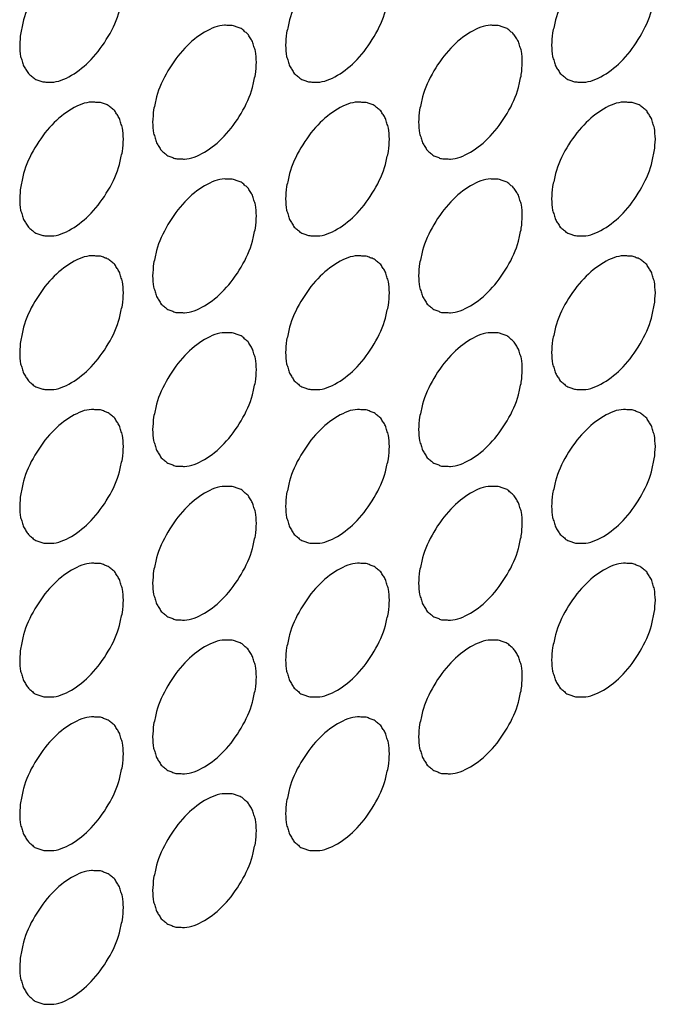
# Model space of a CAD drawing. Units: inches. Extents: x 0 to 85, y 0 to 55.
# Drawn here: x 70.6 to 71.3, y 33.2 to 34.3 of the extents above; entities that cross this region are included whole.
import ezdxf

# ---------------------------------------------------------------- set-up
doc = ezdxf.new("R2010")
doc.units = ezdxf.units.IN
doc.header["$LTSCALE"] = 4.675
doc.header["$MEASUREMENT"] = 0
doc.layers.add('9_COSMETICS', color=7, linetype='CONTINUOUS')

msp = doc.modelspace()

# ---------------------------------------------------------------- linework, layer by layer
at = {"layer": '9_COSMETICS', "color": 7, "linetype": 'CONTINUOUS'}
for points in [[(70.7062, 34.3136), (70.7058, 34.3175), (70.706, 34.3239), (70.7034, 34.3302), (70.7023, 34.3358), (70.6993, 34.3393), (70.6973, 34.3439), (70.6934, 34.3462), (70.6903, 34.3497), (70.6858, 34.3506), (70.6819, 34.3528), (70.6769, 34.3524), (70.6677, 34.3535), (70.6508, 34.3467), (70.6295, 34.3298), (70.6111, 34.3048), (70.6013, 34.2836), (70.5986, 34.27), (70.5961, 34.2607), (70.5962, 34.2543), (70.5959, 34.2499)], [(70.989, 34.3136), (70.9887, 34.3175), (70.9888, 34.3239), (70.9863, 34.3302), (70.9852, 34.3358), (70.9822, 34.3393), (70.9801, 34.3439), (70.9762, 34.3462), (70.9731, 34.3497), (70.9686, 34.3506), (70.9647, 34.3528), (70.9597, 34.3524), (70.9505, 34.3535), (70.9337, 34.3467), (70.9124, 34.3298), (70.894, 34.3048), (70.8842, 34.2836), (70.8815, 34.27), (70.8789, 34.2607), (70.8791, 34.2543), (70.8787, 34.2499)], [(71.2719, 34.3136), (71.2715, 34.3175), (71.2717, 34.3239), (71.2691, 34.3302), (71.268, 34.3358), (71.265, 34.3393), (71.263, 34.3439), (71.259, 34.3462), (71.2559, 34.3497), (71.2514, 34.3506), (71.2476, 34.3528), (71.2426, 34.3524), (71.2334, 34.3535), (71.2165, 34.3467), (71.1952, 34.3298), (71.1768, 34.3048), (71.167, 34.2836), (71.1643, 34.27), (71.1618, 34.2607), (71.1619, 34.2543), (71.1616, 34.2499)], [(70.5959, 34.2499), (70.5962, 34.246), (70.596, 34.2395), (70.5986, 34.2332), (70.5997, 34.2277), (70.6027, 34.2242), (70.6048, 34.2196), (70.6087, 34.2173), (70.6118, 34.2137), (70.6163, 34.2128), (70.6202, 34.2107), (70.6251, 34.211), (70.6344, 34.21), (70.6512, 34.2167), (70.6725, 34.2336), (70.6909, 34.2587), (70.7007, 34.2798), (70.7034, 34.2935), (70.7059, 34.3027), (70.7058, 34.3092), (70.7062, 34.3136)], [(70.8787, 34.2499), (70.8791, 34.246), (70.8789, 34.2395), (70.8815, 34.2332), (70.8826, 34.2277), (70.8856, 34.2242), (70.8876, 34.2196), (70.8915, 34.2173), (70.8946, 34.2137), (70.8991, 34.2128), (70.903, 34.2107), (70.908, 34.211), (70.9172, 34.21), (70.9341, 34.2167), (70.9554, 34.2336), (70.9737, 34.2587), (70.9836, 34.2798), (70.9863, 34.2935), (70.9888, 34.3027), (70.9887, 34.3092), (70.989, 34.3136)], [(71.1616, 34.2499), (71.1619, 34.246), (71.1617, 34.2395), (71.1643, 34.2332), (71.1654, 34.2277), (71.1684, 34.2242), (71.1705, 34.2196), (71.1744, 34.2173), (71.1775, 34.2137), (71.182, 34.2128), (71.1858, 34.2107), (71.1908, 34.211), (71.2001, 34.21), (71.2169, 34.2167), (71.2382, 34.2336), (71.2566, 34.2587), (71.2664, 34.2798), (71.2691, 34.2935), (71.2716, 34.3027), (71.2715, 34.3092), (71.2719, 34.3136)], [(70.8476, 34.2319), (70.8472, 34.2358), (70.8474, 34.2423), (70.8449, 34.2486), (70.8438, 34.2541), (70.8408, 34.2576), (70.8387, 34.2622), (70.8348, 34.2645), (70.8317, 34.2681), (70.8272, 34.2689), (70.8233, 34.2711), (70.8183, 34.2708), (70.8091, 34.2718), (70.7923, 34.2651), (70.7709, 34.2482), (70.7526, 34.2231), (70.7428, 34.202), (70.74, 34.1883), (70.7375, 34.1791), (70.7377, 34.1726), (70.7373, 34.1682)], [(71.1304, 34.2319), (71.1301, 34.2358), (71.1303, 34.2423), (71.1277, 34.2486), (71.1266, 34.2541), (71.1236, 34.2576), (71.1215, 34.2622), (71.1176, 34.2645), (71.1145, 34.2681), (71.11, 34.2689), (71.1062, 34.2711), (71.1012, 34.2708), (71.0919, 34.2718), (71.0751, 34.2651), (71.0538, 34.2482), (71.0354, 34.2231), (71.0256, 34.2019), (71.0229, 34.1883), (71.0204, 34.1791), (71.0205, 34.1726), (71.0201, 34.1682)], [(70.7373, 34.1682), (70.7376, 34.1643), (70.7375, 34.1578), (70.74, 34.1515), (70.7411, 34.146), (70.7441, 34.1425), (70.7462, 34.1379), (70.7501, 34.1356), (70.7532, 34.1321), (70.7577, 34.1312), (70.7616, 34.129), (70.7666, 34.1294), (70.7758, 34.1283), (70.7926, 34.1351), (70.814, 34.152), (70.8323, 34.177), (70.8421, 34.1982), (70.8448, 34.2118), (70.8474, 34.2211), (70.8472, 34.2275), (70.8476, 34.2319)], [(71.0201, 34.1682), (71.0205, 34.1643), (71.0203, 34.1578), (71.0229, 34.1515), (71.024, 34.146), (71.027, 34.1425), (71.029, 34.1379), (71.033, 34.1356), (71.0361, 34.1321), (71.0406, 34.1312), (71.0444, 34.129), (71.0494, 34.1294), (71.0586, 34.1283), (71.0755, 34.1351), (71.0968, 34.152), (71.1152, 34.177), (71.125, 34.1982), (71.1277, 34.2118), (71.1302, 34.2211), (71.1301, 34.2275), (71.1304, 34.2319)], [(70.7062, 34.1503), (70.7058, 34.1542), (70.706, 34.1606), (70.7034, 34.1669), (70.7023, 34.1725), (70.6993, 34.176), (70.6973, 34.1806), (70.6934, 34.1829), (70.6903, 34.1864), (70.6858, 34.1873), (70.6819, 34.1895), (70.6769, 34.1891), (70.6677, 34.1902), (70.6508, 34.1834), (70.6295, 34.1665), (70.6111, 34.1415), (70.6013, 34.1203), (70.5986, 34.1067), (70.5961, 34.0974), (70.5962, 34.091), (70.5959, 34.0866)], [(70.989, 34.1503), (70.9887, 34.1542), (70.9888, 34.1606), (70.9863, 34.1669), (70.9852, 34.1725), (70.9822, 34.176), (70.9801, 34.1806), (70.9762, 34.1829), (70.9731, 34.1864), (70.9686, 34.1873), (70.9647, 34.1895), (70.9597, 34.1891), (70.9505, 34.1902), (70.9337, 34.1834), (70.9124, 34.1665), (70.894, 34.1415), (70.8842, 34.1203), (70.8815, 34.1067), (70.8789, 34.0974), (70.8791, 34.091), (70.8787, 34.0866)], [(71.2719, 34.1503), (71.2715, 34.1542), (71.2717, 34.1606), (71.2691, 34.1669), (71.268, 34.1725), (71.265, 34.176), (71.263, 34.1806), (71.259, 34.1829), (71.2559, 34.1864), (71.2514, 34.1873), (71.2476, 34.1895), (71.2426, 34.1891), (71.2334, 34.1902), (71.2165, 34.1834), (71.1952, 34.1665), (71.1768, 34.1415), (71.167, 34.1203), (71.1643, 34.1067), (71.1618, 34.0974), (71.1619, 34.091), (71.1616, 34.0866)], [(70.5959, 34.0866), (70.5962, 34.0827), (70.596, 34.0762), (70.5986, 34.0699), (70.5997, 34.0644), (70.6027, 34.0609), (70.6048, 34.0563), (70.6087, 34.054), (70.6118, 34.0504), (70.6163, 34.0495), (70.6202, 34.0474), (70.6251, 34.0477), (70.6344, 34.0467), (70.6512, 34.0534), (70.6725, 34.0703), (70.6909, 34.0954), (70.7007, 34.1165), (70.7034, 34.1302), (70.7059, 34.1394), (70.7058, 34.1459), (70.7062, 34.1503)], [(70.8787, 34.0866), (70.8791, 34.0827), (70.8789, 34.0762), (70.8815, 34.0699), (70.8826, 34.0644), (70.8856, 34.0609), (70.8876, 34.0563), (70.8915, 34.054), (70.8946, 34.0504), (70.8991, 34.0495), (70.903, 34.0474), (70.908, 34.0477), (70.9172, 34.0467), (70.9341, 34.0534), (70.9554, 34.0703), (70.9737, 34.0954), (70.9836, 34.1165), (70.9863, 34.1302), (70.9888, 34.1394), (70.9887, 34.1459), (70.989, 34.1503)], [(71.1616, 34.0866), (71.1619, 34.0827), (71.1617, 34.0762), (71.1643, 34.0699), (71.1654, 34.0644), (71.1684, 34.0609), (71.1705, 34.0563), (71.1744, 34.054), (71.1775, 34.0504), (71.182, 34.0495), (71.1858, 34.0474), (71.1908, 34.0477), (71.2001, 34.0467), (71.2169, 34.0534), (71.2382, 34.0703), (71.2566, 34.0954), (71.2664, 34.1165), (71.2691, 34.1302), (71.2716, 34.1394), (71.2715, 34.1459), (71.2719, 34.1503)], [(70.8476, 34.0686), (70.8472, 34.0725), (70.8474, 34.079), (70.8449, 34.0853), (70.8438, 34.0908), (70.8408, 34.0943), (70.8387, 34.0989), (70.8348, 34.1012), (70.8317, 34.1048), (70.8272, 34.1056), (70.8233, 34.1078), (70.8183, 34.1075), (70.8091, 34.1085), (70.7923, 34.1018), (70.7709, 34.0849), (70.7526, 34.0598), (70.7428, 34.0387), (70.74, 34.025), (70.7375, 34.0158), (70.7377, 34.0093), (70.7373, 34.0049)], [(71.1304, 34.0686), (71.1301, 34.0725), (71.1303, 34.079), (71.1277, 34.0853), (71.1266, 34.0908), (71.1236, 34.0943), (71.1215, 34.0989), (71.1176, 34.1012), (71.1145, 34.1048), (71.11, 34.1056), (71.1062, 34.1078), (71.1012, 34.1075), (71.0919, 34.1085), (71.0751, 34.1018), (71.0538, 34.0849), (71.0354, 34.0598), (71.0256, 34.0386), (71.0229, 34.025), (71.0204, 34.0158), (71.0205, 34.0093), (71.0201, 34.0049)], [(70.7373, 34.0049), (70.7376, 34.001), (70.7375, 33.9945), (70.74, 33.9882), (70.7411, 33.9827), (70.7441, 33.9792), (70.7462, 33.9746), (70.7501, 33.9723), (70.7532, 33.9688), (70.7577, 33.9679), (70.7616, 33.9657), (70.7666, 33.9661), (70.7758, 33.965), (70.7926, 33.9718), (70.814, 33.9887), (70.8323, 34.0137), (70.8421, 34.0349), (70.8448, 34.0485), (70.8474, 34.0578), (70.8472, 34.0642), (70.8476, 34.0686)], [(71.0201, 34.0049), (71.0205, 34.001), (71.0203, 33.9945), (71.0229, 33.9882), (71.024, 33.9827), (71.027, 33.9792), (71.029, 33.9746), (71.033, 33.9723), (71.0361, 33.9688), (71.0406, 33.9679), (71.0444, 33.9657), (71.0494, 33.9661), (71.0586, 33.965), (71.0755, 33.9718), (71.0968, 33.9887), (71.1152, 34.0137), (71.125, 34.0349), (71.1277, 34.0485), (71.1302, 34.0578), (71.1301, 34.0642), (71.1304, 34.0686)], [(70.7062, 33.987), (70.7058, 33.9909), (70.706, 33.9973), (70.7034, 34.0036), (70.7023, 34.0092), (70.6993, 34.0127), (70.6973, 34.0173), (70.6934, 34.0196), (70.6903, 34.0231), (70.6858, 34.024), (70.6819, 34.0262), (70.6769, 34.0258), (70.6677, 34.0269), (70.6508, 34.0201), (70.6295, 34.0032), (70.6111, 33.9782), (70.6013, 33.957), (70.5986, 33.9434), (70.5961, 33.9341), (70.5962, 33.9277), (70.5959, 33.9233)], [(70.989, 33.987), (70.9887, 33.9909), (70.9888, 33.9973), (70.9863, 34.0036), (70.9852, 34.0092), (70.9822, 34.0127), (70.9801, 34.0173), (70.9762, 34.0196), (70.9731, 34.0231), (70.9686, 34.024), (70.9647, 34.0262), (70.9597, 34.0258), (70.9505, 34.0269), (70.9337, 34.0201), (70.9124, 34.0032), (70.894, 33.9782), (70.8842, 33.957), (70.8815, 33.9434), (70.8789, 33.9341), (70.8791, 33.9277), (70.8787, 33.9233)], [(71.2719, 33.987), (71.2715, 33.9909), (71.2717, 33.9973), (71.2691, 34.0036), (71.268, 34.0092), (71.265, 34.0127), (71.263, 34.0173), (71.259, 34.0196), (71.2559, 34.0231), (71.2514, 34.024), (71.2476, 34.0262), (71.2426, 34.0258), (71.2334, 34.0269), (71.2165, 34.0201), (71.1952, 34.0032), (71.1768, 33.9782), (71.167, 33.957), (71.1643, 33.9434), (71.1618, 33.9341), (71.1619, 33.9277), (71.1616, 33.9233)], [(70.5959, 33.9233), (70.5962, 33.9194), (70.596, 33.9129), (70.5986, 33.9066), (70.5997, 33.9011), (70.6027, 33.8976), (70.6048, 33.893), (70.6087, 33.8907), (70.6118, 33.8871), (70.6163, 33.8862), (70.6202, 33.8841), (70.6251, 33.8844), (70.6344, 33.8834), (70.6512, 33.8901), (70.6725, 33.907), (70.6909, 33.9321), (70.7007, 33.9532), (70.7034, 33.9669), (70.7059, 33.9761), (70.7058, 33.9826), (70.7062, 33.987)], [(70.8787, 33.9233), (70.8791, 33.9194), (70.8789, 33.9129), (70.8815, 33.9066), (70.8826, 33.9011), (70.8856, 33.8976), (70.8876, 33.893), (70.8915, 33.8907), (70.8946, 33.8871), (70.8991, 33.8862), (70.903, 33.8841), (70.908, 33.8844), (70.9172, 33.8834), (70.9341, 33.8901), (70.9554, 33.907), (70.9737, 33.9321), (70.9836, 33.9532), (70.9863, 33.9669), (70.9888, 33.9761), (70.9887, 33.9826), (70.989, 33.987)], [(71.1616, 33.9233), (71.1619, 33.9194), (71.1617, 33.9129), (71.1643, 33.9066), (71.1654, 33.9011), (71.1684, 33.8976), (71.1705, 33.893), (71.1744, 33.8907), (71.1775, 33.8871), (71.182, 33.8862), (71.1858, 33.8841), (71.1908, 33.8844), (71.2001, 33.8834), (71.2169, 33.8901), (71.2382, 33.907), (71.2566, 33.9321), (71.2664, 33.9532), (71.2691, 33.9669), (71.2716, 33.9761), (71.2715, 33.9826), (71.2719, 33.987)], [(70.8476, 33.9053), (70.8472, 33.9092), (70.8474, 33.9157), (70.8449, 33.922), (70.8438, 33.9275), (70.8408, 33.931), (70.8387, 33.9356), (70.8348, 33.9379), (70.8317, 33.9415), (70.8272, 33.9423), (70.8233, 33.9445), (70.8183, 33.9442), (70.8091, 33.9452), (70.7923, 33.9385), (70.7709, 33.9216), (70.7526, 33.8965), (70.7428, 33.8754), (70.74, 33.8617), (70.7375, 33.8525), (70.7377, 33.846), (70.7373, 33.8416)], [(71.1304, 33.9053), (71.1301, 33.9092), (71.1303, 33.9157), (71.1277, 33.922), (71.1266, 33.9275), (71.1236, 33.931), (71.1215, 33.9356), (71.1176, 33.9379), (71.1145, 33.9415), (71.11, 33.9423), (71.1062, 33.9445), (71.1012, 33.9442), (71.0919, 33.9452), (71.0751, 33.9385), (71.0538, 33.9216), (71.0354, 33.8965), (71.0256, 33.8753), (71.0229, 33.8617), (71.0204, 33.8525), (71.0205, 33.846), (71.0201, 33.8416)], [(70.7373, 33.8416), (70.7376, 33.8377), (70.7375, 33.8312), (70.74, 33.8249), (70.7411, 33.8194), (70.7441, 33.8159), (70.7462, 33.8113), (70.7501, 33.809), (70.7532, 33.8055), (70.7577, 33.8046), (70.7616, 33.8024), (70.7666, 33.8028), (70.7758, 33.8017), (70.7926, 33.8085), (70.814, 33.8254), (70.8323, 33.8504), (70.8421, 33.8716), (70.8448, 33.8852), (70.8474, 33.8945), (70.8472, 33.9009), (70.8476, 33.9053)], [(71.0201, 33.8416), (71.0205, 33.8377), (71.0203, 33.8312), (71.0229, 33.8249), (71.024, 33.8194), (71.027, 33.8159), (71.029, 33.8113), (71.033, 33.809), (71.0361, 33.8055), (71.0406, 33.8046), (71.0444, 33.8024), (71.0494, 33.8028), (71.0586, 33.8017), (71.0755, 33.8085), (71.0968, 33.8254), (71.1152, 33.8504), (71.125, 33.8716), (71.1277, 33.8852), (71.1302, 33.8945), (71.1301, 33.9009), (71.1304, 33.9053)], [(70.7062, 33.8237), (70.7058, 33.8276), (70.706, 33.834), (70.7034, 33.8403), (70.7023, 33.8459), (70.6993, 33.8494), (70.6973, 33.854), (70.6934, 33.8563), (70.6903, 33.8598), (70.6858, 33.8607), (70.6819, 33.8629), (70.6769, 33.8625), (70.6677, 33.8636), (70.6508, 33.8568), (70.6295, 33.8399), (70.6111, 33.8149), (70.6013, 33.7937), (70.5986, 33.7801), (70.5961, 33.7708), (70.5962, 33.7644), (70.5959, 33.76)], [(70.989, 33.8237), (70.9887, 33.8276), (70.9888, 33.834), (70.9863, 33.8403), (70.9852, 33.8459), (70.9822, 33.8494), (70.9801, 33.854), (70.9762, 33.8563), (70.9731, 33.8598), (70.9686, 33.8607), (70.9647, 33.8629), (70.9597, 33.8625), (70.9505, 33.8636), (70.9337, 33.8568), (70.9124, 33.8399), (70.894, 33.8149), (70.8842, 33.7937), (70.8815, 33.7801), (70.8789, 33.7708), (70.8791, 33.7644), (70.8787, 33.76)], [(71.2719, 33.8237), (71.2715, 33.8276), (71.2717, 33.834), (71.2691, 33.8403), (71.268, 33.8459), (71.265, 33.8494), (71.263, 33.854), (71.259, 33.8563), (71.2559, 33.8598), (71.2514, 33.8607), (71.2476, 33.8629), (71.2426, 33.8625), (71.2334, 33.8636), (71.2165, 33.8568), (71.1952, 33.8399), (71.1768, 33.8149), (71.167, 33.7937), (71.1643, 33.7801), (71.1618, 33.7708), (71.1619, 33.7644), (71.1616, 33.76)], [(70.5959, 33.76), (70.5962, 33.7561), (70.596, 33.7496), (70.5986, 33.7433), (70.5997, 33.7378), (70.6027, 33.7343), (70.6048, 33.7297), (70.6087, 33.7274), (70.6118, 33.7238), (70.6163, 33.7229), (70.6202, 33.7208), (70.6251, 33.7211), (70.6344, 33.7201), (70.6512, 33.7268), (70.6725, 33.7437), (70.6909, 33.7688), (70.7007, 33.7899), (70.7034, 33.8036), (70.7059, 33.8128), (70.7058, 33.8193), (70.7062, 33.8237)], [(70.8787, 33.76), (70.8791, 33.7561), (70.8789, 33.7496), (70.8815, 33.7433), (70.8826, 33.7378), (70.8856, 33.7343), (70.8876, 33.7297), (70.8915, 33.7274), (70.8946, 33.7238), (70.8991, 33.7229), (70.903, 33.7208), (70.908, 33.7211), (70.9172, 33.7201), (70.9341, 33.7268), (70.9554, 33.7437), (70.9737, 33.7688), (70.9836, 33.7899), (70.9863, 33.8036), (70.9888, 33.8128), (70.9887, 33.8193), (70.989, 33.8237)], [(71.1616, 33.76), (71.1619, 33.7561), (71.1617, 33.7496), (71.1643, 33.7433), (71.1654, 33.7378), (71.1684, 33.7343), (71.1705, 33.7297), (71.1744, 33.7274), (71.1775, 33.7238), (71.182, 33.7229), (71.1858, 33.7208), (71.1908, 33.7211), (71.2001, 33.7201), (71.2169, 33.7268), (71.2382, 33.7437), (71.2566, 33.7688), (71.2664, 33.7899), (71.2691, 33.8036), (71.2716, 33.8128), (71.2715, 33.8193), (71.2719, 33.8237)], [(70.8476, 33.742), (70.8472, 33.7459), (70.8474, 33.7524), (70.8449, 33.7587), (70.8438, 33.7642), (70.8408, 33.7677), (70.8387, 33.7723), (70.8348, 33.7746), (70.8317, 33.7782), (70.8272, 33.779), (70.8233, 33.7812), (70.8183, 33.7809), (70.8091, 33.7819), (70.7923, 33.7752), (70.7709, 33.7583), (70.7526, 33.7332), (70.7428, 33.7121), (70.74, 33.6984), (70.7375, 33.6892), (70.7377, 33.6827), (70.7373, 33.6783)], [(71.1304, 33.742), (71.1301, 33.7459), (71.1303, 33.7524), (71.1277, 33.7587), (71.1266, 33.7642), (71.1236, 33.7677), (71.1215, 33.7723), (71.1176, 33.7746), (71.1145, 33.7782), (71.11, 33.779), (71.1062, 33.7812), (71.1012, 33.7809), (71.0919, 33.7819), (71.0751, 33.7752), (71.0538, 33.7583), (71.0354, 33.7332), (71.0256, 33.712), (71.0229, 33.6984), (71.0204, 33.6892), (71.0205, 33.6827), (71.0201, 33.6783)], [(70.7373, 33.6783), (70.7376, 33.6744), (70.7375, 33.6679), (70.74, 33.6616), (70.7411, 33.6561), (70.7441, 33.6526), (70.7462, 33.648), (70.7501, 33.6457), (70.7532, 33.6422), (70.7577, 33.6413), (70.7616, 33.6391), (70.7666, 33.6395), (70.7758, 33.6384), (70.7926, 33.6452), (70.814, 33.6621), (70.8323, 33.6871), (70.8421, 33.7083), (70.8448, 33.7219), (70.8474, 33.7312), (70.8472, 33.7376), (70.8476, 33.742)], [(71.0201, 33.6783), (71.0205, 33.6744), (71.0203, 33.6679), (71.0229, 33.6616), (71.024, 33.6561), (71.027, 33.6526), (71.029, 33.648), (71.033, 33.6457), (71.0361, 33.6422), (71.0406, 33.6413), (71.0444, 33.6391), (71.0494, 33.6395), (71.0586, 33.6384), (71.0755, 33.6452), (71.0968, 33.6621), (71.1152, 33.6871), (71.125, 33.7083), (71.1277, 33.7219), (71.1302, 33.7312), (71.1301, 33.7376), (71.1304, 33.742)], [(70.7062, 33.6604), (70.7058, 33.6643), (70.706, 33.6707), (70.7034, 33.677), (70.7023, 33.6826), (70.6993, 33.6861), (70.6973, 33.6907), (70.6934, 33.693), (70.6903, 33.6965), (70.6858, 33.6974), (70.6819, 33.6996), (70.6769, 33.6992), (70.6677, 33.7003), (70.6508, 33.6935), (70.6295, 33.6766), (70.6111, 33.6516), (70.6013, 33.6304), (70.5986, 33.6168), (70.5961, 33.6075), (70.5962, 33.6011), (70.5959, 33.5967)], [(70.989, 33.6604), (70.9887, 33.6643), (70.9888, 33.6707), (70.9863, 33.677), (70.9852, 33.6826), (70.9822, 33.6861), (70.9801, 33.6907), (70.9762, 33.693), (70.9731, 33.6965), (70.9686, 33.6974), (70.9647, 33.6996), (70.9597, 33.6992), (70.9505, 33.7003), (70.9337, 33.6935), (70.9124, 33.6766), (70.894, 33.6516), (70.8842, 33.6304), (70.8815, 33.6168), (70.8789, 33.6075), (70.8791, 33.6011), (70.8787, 33.5967)], [(71.2719, 33.6604), (71.2715, 33.6643), (71.2717, 33.6707), (71.2691, 33.677), (71.268, 33.6826), (71.265, 33.6861), (71.263, 33.6907), (71.259, 33.693), (71.2559, 33.6965), (71.2514, 33.6974), (71.2476, 33.6996), (71.2426, 33.6992), (71.2334, 33.7003), (71.2165, 33.6935), (71.1952, 33.6766), (71.1768, 33.6516), (71.167, 33.6304), (71.1643, 33.6168), (71.1618, 33.6075), (71.1619, 33.6011), (71.1616, 33.5967)], [(70.5959, 33.5967), (70.5962, 33.5928), (70.596, 33.5863), (70.5986, 33.58), (70.5997, 33.5745), (70.6027, 33.571), (70.6048, 33.5664), (70.6087, 33.5641), (70.6118, 33.5605), (70.6163, 33.5596), (70.6202, 33.5575), (70.6251, 33.5578), (70.6344, 33.5568), (70.6512, 33.5635), (70.6725, 33.5804), (70.6909, 33.6055), (70.7007, 33.6266), (70.7034, 33.6403), (70.7059, 33.6495), (70.7058, 33.656), (70.7062, 33.6604)], [(70.8787, 33.5967), (70.8791, 33.5928), (70.8789, 33.5863), (70.8815, 33.58), (70.8826, 33.5745), (70.8856, 33.571), (70.8876, 33.5664), (70.8915, 33.5641), (70.8946, 33.5605), (70.8991, 33.5596), (70.903, 33.5575), (70.908, 33.5578), (70.9172, 33.5568), (70.9341, 33.5635), (70.9554, 33.5804), (70.9737, 33.6055), (70.9836, 33.6266), (70.9863, 33.6403), (70.9888, 33.6495), (70.9887, 33.656), (70.989, 33.6604)], [(71.1616, 33.5967), (71.1619, 33.5928), (71.1617, 33.5863), (71.1643, 33.58), (71.1654, 33.5745), (71.1684, 33.571), (71.1705, 33.5664), (71.1744, 33.5641), (71.1775, 33.5605), (71.182, 33.5596), (71.1858, 33.5575), (71.1908, 33.5578), (71.2001, 33.5568), (71.2169, 33.5635), (71.2382, 33.5804), (71.2566, 33.6055), (71.2664, 33.6266), (71.2691, 33.6403), (71.2716, 33.6495), (71.2715, 33.656), (71.2719, 33.6604)], [(70.8476, 33.5787), (70.8472, 33.5826), (70.8474, 33.5891), (70.8449, 33.5954), (70.8438, 33.6009), (70.8408, 33.6044), (70.8387, 33.609), (70.8348, 33.6113), (70.8317, 33.6149), (70.8272, 33.6157), (70.8233, 33.6179), (70.8183, 33.6176), (70.8091, 33.6186), (70.7923, 33.6119), (70.7709, 33.595), (70.7526, 33.5699), (70.7428, 33.5488), (70.74, 33.5351), (70.7375, 33.5259), (70.7377, 33.5194), (70.7373, 33.515)], [(71.1304, 33.5787), (71.1301, 33.5826), (71.1303, 33.5891), (71.1277, 33.5954), (71.1266, 33.6009), (71.1236, 33.6044), (71.1215, 33.609), (71.1176, 33.6113), (71.1145, 33.6149), (71.11, 33.6157), (71.1062, 33.6179), (71.1012, 33.6176), (71.0919, 33.6186), (71.0751, 33.6119), (71.0538, 33.595), (71.0354, 33.5699), (71.0256, 33.5487), (71.0229, 33.5351), (71.0204, 33.5259), (71.0205, 33.5194), (71.0201, 33.515)], [(70.7373, 33.515), (70.7376, 33.5111), (70.7375, 33.5046), (70.74, 33.4983), (70.7411, 33.4928), (70.7441, 33.4893), (70.7462, 33.4847), (70.7501, 33.4824), (70.7532, 33.4789), (70.7577, 33.478), (70.7616, 33.4758), (70.7666, 33.4762), (70.7758, 33.4751), (70.7926, 33.4819), (70.814, 33.4988), (70.8323, 33.5238), (70.8421, 33.545), (70.8448, 33.5586), (70.8474, 33.5679), (70.8472, 33.5743), (70.8476, 33.5787)], [(71.0201, 33.515), (71.0205, 33.5111), (71.0203, 33.5046), (71.0229, 33.4983), (71.024, 33.4928), (71.027, 33.4893), (71.029, 33.4847), (71.033, 33.4824), (71.0361, 33.4789), (71.0406, 33.478), (71.0444, 33.4758), (71.0494, 33.4762), (71.0586, 33.4751), (71.0755, 33.4819), (71.0968, 33.4988), (71.1152, 33.5238), (71.125, 33.545), (71.1277, 33.5586), (71.1302, 33.5679), (71.1301, 33.5743), (71.1304, 33.5787)], [(70.7062, 33.4971), (70.7058, 33.501), (70.706, 33.5074), (70.7034, 33.5137), (70.7023, 33.5193), (70.6993, 33.5228), (70.6973, 33.5274), (70.6934, 33.5297), (70.6903, 33.5332), (70.6858, 33.5341), (70.6819, 33.5363), (70.6769, 33.5359), (70.6677, 33.537), (70.6508, 33.5302), (70.6295, 33.5133), (70.6111, 33.4883), (70.6013, 33.4671), (70.5986, 33.4535), (70.5961, 33.4442), (70.5962, 33.4378), (70.5959, 33.4334)], [(70.989, 33.4971), (70.9887, 33.501), (70.9888, 33.5074), (70.9863, 33.5137), (70.9852, 33.5193), (70.9822, 33.5228), (70.9801, 33.5274), (70.9762, 33.5297), (70.9731, 33.5332), (70.9686, 33.5341), (70.9647, 33.5363), (70.9597, 33.5359), (70.9505, 33.537), (70.9337, 33.5302), (70.9124, 33.5133), (70.894, 33.4883), (70.8842, 33.4671), (70.8815, 33.4535), (70.8789, 33.4442), (70.8791, 33.4378), (70.8787, 33.4334)], [(70.5959, 33.4334), (70.5962, 33.4295), (70.596, 33.423), (70.5986, 33.4167), (70.5997, 33.4112), (70.6027, 33.4077), (70.6048, 33.4031), (70.6087, 33.4008), (70.6118, 33.3972), (70.6163, 33.3963), (70.6202, 33.3942), (70.6251, 33.3945), (70.6344, 33.3935), (70.6512, 33.4002), (70.6725, 33.4171), (70.6909, 33.4422), (70.7007, 33.4633), (70.7034, 33.477), (70.7059, 33.4862), (70.7058, 33.4927), (70.7062, 33.4971)], [(70.8787, 33.4334), (70.8791, 33.4295), (70.8789, 33.423), (70.8815, 33.4167), (70.8826, 33.4112), (70.8856, 33.4077), (70.8876, 33.4031), (70.8915, 33.4008), (70.8946, 33.3972), (70.8991, 33.3963), (70.903, 33.3942), (70.908, 33.3945), (70.9172, 33.3935), (70.9341, 33.4002), (70.9554, 33.4171), (70.9737, 33.4422), (70.9836, 33.4633), (70.9863, 33.477), (70.9888, 33.4862), (70.9887, 33.4927), (70.989, 33.4971)], [(70.8476, 33.4154), (70.8472, 33.4193), (70.8474, 33.4258), (70.8449, 33.4321), (70.8438, 33.4376), (70.8408, 33.4411), (70.8387, 33.4457), (70.8348, 33.448), (70.8317, 33.4516), (70.8272, 33.4524), (70.8233, 33.4546), (70.8183, 33.4543), (70.8091, 33.4553), (70.7923, 33.4486), (70.7709, 33.4317), (70.7526, 33.4066), (70.7428, 33.3855), (70.74, 33.3718), (70.7375, 33.3626), (70.7377, 33.3561), (70.7373, 33.3517)], [(70.7373, 33.3517), (70.7376, 33.3478), (70.7375, 33.3413), (70.74, 33.335), (70.7411, 33.3295), (70.7441, 33.326), (70.7462, 33.3214), (70.7501, 33.3191), (70.7532, 33.3156), (70.7577, 33.3147), (70.7616, 33.3125), (70.7666, 33.3129), (70.7758, 33.3118), (70.7926, 33.3186), (70.814, 33.3355), (70.8323, 33.3605), (70.8421, 33.3817), (70.8448, 33.3953), (70.8474, 33.4046), (70.8472, 33.411), (70.8476, 33.4154)], [(70.7062, 33.3338), (70.7058, 33.3377), (70.706, 33.3441), (70.7034, 33.3504), (70.7023, 33.356), (70.6993, 33.3595), (70.6973, 33.3641), (70.6934, 33.3664), (70.6903, 33.3699), (70.6858, 33.3708), (70.6819, 33.373), (70.6769, 33.3726), (70.6677, 33.3737), (70.6508, 33.3669), (70.6295, 33.35), (70.6111, 33.325), (70.6013, 33.3038), (70.5986, 33.2902), (70.5961, 33.2809), (70.5962, 33.2745), (70.5959, 33.2701)], [(70.5959, 33.2701), (70.5962, 33.2662), (70.596, 33.2597), (70.5986, 33.2534), (70.5997, 33.2479), (70.6027, 33.2444), (70.6048, 33.2398), (70.6087, 33.2375), (70.6118, 33.2339), (70.6163, 33.233), (70.6202, 33.2309), (70.6251, 33.2312), (70.6344, 33.2302), (70.6512, 33.2369), (70.6725, 33.2538), (70.6909, 33.2789), (70.7007, 33.3), (70.7034, 33.3137), (70.7059, 33.3229), (70.7058, 33.3294), (70.7062, 33.3338)]]:
    msp.add_open_spline(points, degree=3, knots=[0, 0, 0, 0, 0.0625, 0.09375, 0.125, 0.15625, 0.1875, 0.21875, 0.25, 0.28125, 0.3125, 0.34375, 0.375, 0.5, 0.625, 0.75, 0.875, 0.90625, 0.9375, 1, 1, 1, 1], dxfattribs=at)

doc.saveas('drawing.dxf')
